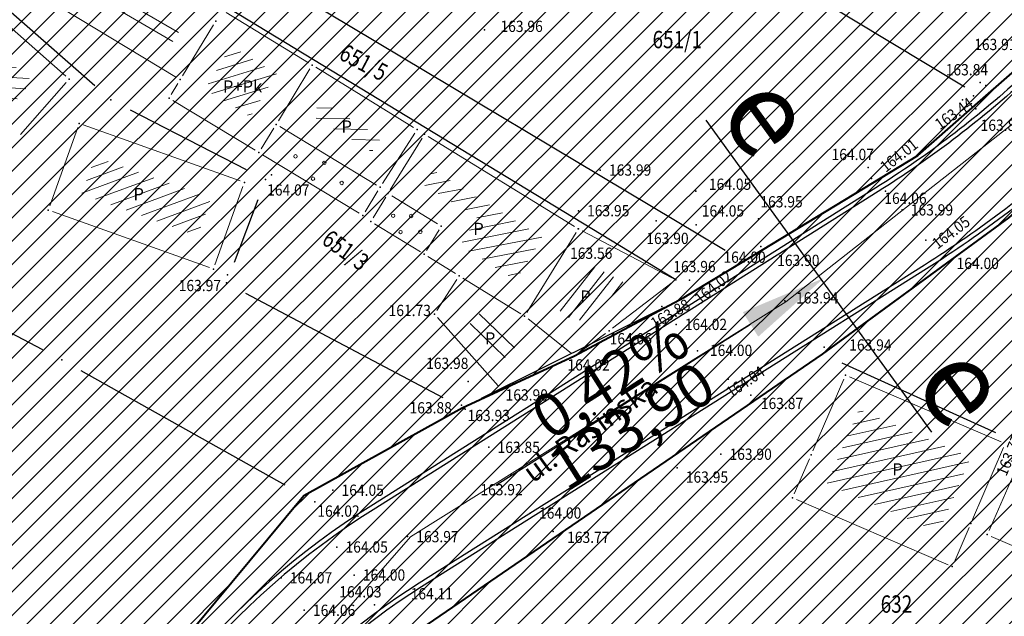
# Model space of a CAD drawing. Units: metres. Extents: x 7527566 to 7528516, y 4822616 to 4823507.
# Drawn here: x 7527933 to 7527989, y 4822966 to 4823001 of the extents above; entities that cross this region are included whole.
import ezdxf
from ezdxf.enums import TextEntityAlignment as Align

# ---------------------------------------------------------------- set-up
doc = ezdxf.new("R2010")
doc.units = ezdxf.units.M
doc.header["$LTSCALE"] = 0.5
doc.header["$PDSIZE"] = -0.01
for name, color, linetype in [('00 regulaciona linija', 5, 'REGULACIONA LINE'), ('101_Parcele_granice', 7, 'Continuous'), ('115_Katastarske_tacke', 7, 'Continuous'), ('116_Katastarske_tacke_objekti', 7, 'Continuous'), ('120_Detaljne_tacke', 7, 'Continuous'), ('130_Detaljne_konstruisane_tacke', 7, 'Continuous'), ('saobracaj sale', 7, 'Continuous')]:
    doc.layers.add(name, color=color, linetype=linetype)
for name, color, linetype, lineweight in [('102_Broj_parcele', 7, 'Continuous', 13), ('104_Objekti_granice', 1, 'Continuous', 13), ('106_Objekti_srafure', 1, 'Continuous', 13), ('111_Kanalizacija', 32, 'Continuous', 13), ('121_Detaljne_tacke_kote', 32, 'Continuous', 13), ('124_Geo_tekst', 7, 'Continuous', 13), ('133_Spratnost', 7, 'Continuous', 13), ('NIVELACIJA ZVONKO', 7, 'Continuous', 30)]:
    doc.layers.add(name, color=color, linetype=linetype, lineweight=lineweight)
doc.layers.add('152_stanovanje_SRAFURA', color=7, linetype='Continuous', lineweight=30, true_color=0xf3e17c)
doc.styles.add('kote', font='geodet__.shx')
doc.styles.add('oznake', font='yusimc.shx')
doc.styles.add('style1', font='txt')
doc.linetypes.add('REGULACIONA LINE', pattern='A,10,-0.5,["RL",Standard,S=2,R=0,X=0,Y=0],-4', length=14.5)

# ---------------------------------------------------------------- blocks, each defined once
blk = doc.blocks.new('T1')
at = {"linetype": 'Continuous'}
blk.add_point((0, 0), dxfattribs=at)
blk.add_attdef('OZN-TAC', (0, 0), '', height=5)

msp = doc.modelspace()

# ---------------------------------------------------------------- hatches: boundary and pattern name
h = msp.add_hatch()
h.set_pattern_fill('ANSI31', color=254, scale=0.3)
h.set_pattern_definition([(45, (3000, 0), (-0.67351920908, 0.67351920908), [])])
h.paths.add_polyline_path([(7527972.68, 4823128.8), (7527970.94, 4823129.45), (7527964.53, 4823133.15), (7527962.872, 4823134.099), (7527951.04, 4823138.44), (7527947.07, 4823139.89), (7527946.255, 4823140.152, 0.073715), (7527937.696, 4823142.19), (7527933.94, 4823143.47), (7527919.58, 4823139.59), (7527914.31, 4823137.5), (7527900.83, 4823133.48), (7527884.87, 4823131.73), (7527871.55, 4823129.98), (7527859.81, 4823129.21), (7527849.05, 4823135.07), (7527851.85, 4823154.11), (7527856.36, 4823177.08), (7527861.63, 4823196.84), (7527864.99, 4823210), (7527865.8, 4823212.82), (7527872.93, 4823237.65), (7527875.68, 4823250.05), (7527880.32, 4823268.91), (7527882.9, 4823277.43), (7527921.19, 4823265.05), (7527940.2, 4823258.85), (7527953.18, 4823252.89), (7527965.18, 4823247.65), (7527979.2, 4823241.31), (7527995.48, 4823233.87), (7528001.01, 4823231.39), (7528002.4, 4823235.16), (7527996.93, 4823237.62), (7527941.39, 4823262.55), (7527928.51, 4823266.61), (7527883.95, 4823280.88), (7527886.54, 4823289.42), (7527889.04, 4823298.44), (7527893.24, 4823313.6), (7527903.37, 4823352.27), (7527908.71, 4823377.76), (7527899.273, 4823379.77), (7527896.69, 4823367.66), (7527894.5, 4823358.87), (7527891.91, 4823348.443), (7527889.97, 4823341.84), (7527886.58, 4823328.82), (7527883.234, 4823315.104), (7527879.887, 4823301.388), (7527874.1, 4823279.89), (7527869.541, 4823262.314), (7527869.311, 4823261.461), (7527868.111, 4823256.999), (7527863.55, 4823239.91), (7527860.82, 4823230.29), (7527858.98, 4823223.8), (7527858.09, 4823220.67), (7527852.88, 4823202.07), (7527851.8, 4823198.22), (7527846.53, 4823176.46), (7527841.8, 4823155.18), (7527839.76, 4823145.5), (7527838.24, 4823134.34), (7527836.6, 4823129), (7527835.821, 4823128.246), (7527832.683, 4823115.009), (7527829.91, 4823100.87), (7527826.94, 4823085.96), (7527824.46, 4823073.5), (7527823.81, 4823071.12), (7527819.014, 4823056.65), (7527813.888, 4823042.304), (7527810.686, 4823033.18), (7527806.161, 4823020.166), (7527802.808, 4823010.049), (7527803.36, 4823009.64), (7527797.93, 4822995.85), (7527796.52, 4822993.04), (7527795.38, 4822990.59), (7527788.89, 4822976.32), (7527785.49, 4822968.62), (7527782.68, 4822962.67), (7527781.44, 4822959.94), (7527772.12, 4822939.48), (7527769.89, 4822935.01), (7527766.58, 4822928.39), (7527770.19, 4822925.91), (7527771.08, 4822921.55), (7527775.39, 4822895.49), (7527779.43, 4822887.22), (7527786.88, 4822861.3), (7527791.82, 4822844.1), (7527792.37, 4822838.47), (7527791.93, 4822823.95), (7527792.48, 4822814.17), (7527789.26, 4822801.24), (7527779.78, 4822768.69), (7527770.569, 4822739.928), (7527781.68, 4822736.37), (7527791.29, 4822762.78), (7527793.72, 4822773.86), (7527798.37, 4822793.66), (7527799.901, 4822802.143), (7527802.74, 4822813.89), (7527803.32, 4822816.29), (7527803.96, 4822824.25), (7527803.49, 4822833.38), (7527802.92, 4822836.97), (7527800.48, 4822852.37), (7527798.87, 4822858.1), (7527797.2, 4822864.07), (7527792.72, 4822880.49), (7527792.73, 4822884.13), (7527794.2, 4822887.63), (7527798.33, 4822891.3), (7527803.55, 4822893.56), (7527806.89, 4822894.07), (7527823.27, 4822896.57), (7527831.266, 4822897.674, -0.033675), (7527877.295, 4822901.008), (7527947.082, 4822901.356), (7527975.744, 4822901.499), (7527983.896, 4822901.318), (7527998.74, 4822899.53), (7528003.95, 4822898.94), (7528023.51, 4822893.57, -0.141493), (7528033.166, 4822887.813), (7528062.948, 4822859.554, -0.028219), (7528068.592, 4822853.56), (7528081.005, 4822838.785, 0.060012), (7528089.215, 4822831.105), (7528089.99, 4822830.35), (7528101.15, 4822823.25), (7528124.92, 4822808.61), (7528135.673, 4822801.577), (7528145.66, 4822805.28), (7528153.82, 4822810.035), (7528140.082, 4822813.105), (7528140.714, 4822814.758), (7528136.978, 4822816.187), (7528135.22, 4822815.96), (7528131.13, 4822815.97), (7528123.98, 4822818.3), (7528120.79, 4822820.13), (7528108.93, 4822827.21), (7528107.87, 4822827.69), (7528099.32, 4822833.05), (7528094.64, 4822835.84), (7528089.31, 4822839.83), (7528084.71, 4822845.19), (7528073.951, 4822858.063), (7528070.951, 4822861.435), (7528067.766, 4822864.632), (7528056.479, 4822875.343), (7528045.191, 4822886.053), (7528044.68, 4822887.15), (7528039.89, 4822892.99), (7528038.46, 4822893.08), (7528032.87, 4822897.95), (7528027.58, 4822900.02), (7528022.315, 4822901.73), (7528014.31, 4822904.01), (7528007.96, 4822905.84), (7527996.81, 4822907.71), (7527984.31, 4822908.75), (7527978.82, 4822909.25), (7527973.34, 4822908.75), (7527963.39, 4822909), (7527958.31, 4822908.98), (7527954.915, 4822908.395), (7527931.381, 4822908.278), (7527929.266, 4822909.878), (7527928.095, 4822912.256), (7527928.115, 4822914.907), (7527929.615, 4822921.032), (7527931.975, 4822928.513), (7527937.3, 4822942.2), (7527943.76, 4822955), (7527948.93, 4822961.22), (7527952.51, 4822963.41), (7527978.86, 4822981.45), (7527989.59, 4822989.3), (7527998.252, 4822996.928), (7528000.101, 4822997.565), (7528002.056, 4822997.574), (7528003.91, 4822996.954), (7528026.857, 4822984.821), (7528043.426, 4822976.061), (7528040.622, 4822970.756), (7528045.042, 4822968.419), (7528050.758, 4822972.174), (7528054.325, 4822970.056), (7528066.323, 4822962.397), (7528077.294, 4822955.394), (7528081.867, 4822952.695), (7528087.584, 4822949.888), (7528098.637, 4822945.026), (7528114.031, 4822938.254), (7528120.064, 4822935.6), (7528121.52, 4822934.08), (7528121.456, 4822931.164), (7528124.834, 4822929.678), (7528126.24, 4822932.884), (7528131.864, 4822930.409), (7528134.06, 4822929.07), (7528134.36, 4822934.64), (7528134.31, 4822936.84), (7528129.955, 4822937.804), (7528128.659, 4822938.374), (7528130.068, 4822941.578), (7528126.407, 4822943.189), (7528126.105, 4822942.502), (7528124.584, 4822941.047), (7528122.48, 4822941.092), (7528090, 4822955.38), (7528085.809, 4822957.393), (7528080.522, 4822960.452), (7528071.66, 4822966.85), (7528056.6, 4822976.01), (7528052.609, 4822977.992), (7528032.542, 4822988.603), (7528012.476, 4822999.213), (7528010.52, 4823000.865), (7528009.431, 4823003.182), (7528009.407, 4823005.742), (7528010.452, 4823008.079), (7528022.9, 4823019.55), (7528024.466, 4823021.267), (7528031.268, 4823018.041), (7528033.411, 4823022.558), (7528027.99, 4823025.13), (7528029.615, 4823027.992), (7528031.068, 4823029.945), (7528032.476, 4823031.93), (7528039.602, 4823042.227), (7528041.109, 4823044.406), (7528044.237, 4823048.926), (7528047.01, 4823052.934), (7528051.173, 4823058.949), (7528052.08, 4823060.26), (7528052.88, 4823061.22), (7528063.74, 4823075.34), (7528065.75, 4823076.44), (7528073.89, 4823073.11), (7528085.96, 4823065.53), (7528085.7, 4823064.48), (7528095.38, 4823058.17), (7528110.88, 4823048.07), (7528115.442, 4823045.219), (7528118.715, 4823043.17), (7528121.816, 4823040.921), (7528124.485, 4823038.941), (7528128.62, 4823035.33), (7528136.587, 4823028.372), (7528136.59, 4823028.37), (7528147.1, 4823021.47), (7528148.54, 4823020.53), (7528154.16, 4823016.92), (7528165.63, 4823011.93), (7528169.88, 4823008.77), (7528172.42, 4823006.89), (7528181.74, 4823003.71), (7528192.069, 4823002.22), (7528201.68, 4823000.84), (7528204.142, 4823000.86), (7528212.234, 4823000.92), (7528222.454, 4823000.734), (7528225.718, 4823000.554), (7528228.96, 4823000.135), (7528239.53, 4822998.22), (7528249.76, 4822996.4), (7528251.263, 4822996.416), (7528268.532, 4822993.536), (7528269.88, 4822992.92), (7528279.32, 4823022.15), (7528274.99, 4823023.44), (7528273.48, 4823015.08), (7528272.19, 4823011.03), (7528270.88, 4823007.43), (7528268.599, 4823002.65), (7528263.907, 4823003.432), (7528263.594, 4823001.555), (7528261.787, 4823000.489), (7528254.017, 4823001.533), (7528241.943, 4823003.546), (7528229.865, 4823005.56), (7528227.888, 4823005.849), (7528225.78, 4823006.08), (7528222.554, 4823006.233), (7528204.659, 4823006.56), (7528201.909, 4823006.661), (7528199.167, 4823006.863), (7528178.71, 4823012.04), (7528168.31, 4823016.815), (7528148.529, 4823028.295), (7528140.812, 4823034.309), (7528127.87, 4823044.38), (7528119.78, 4823049.55), (7528111.5, 4823055.98), (7528105.37, 4823060.62), (7528100.58, 4823064.26), (7528092.42, 4823069.87), (7528090.57, 4823070.81), (7528078.35, 4823079.5), (7528073.622, 4823082.518), (7528072.829, 4823084.618), (7528077.73, 4823093.17), (7528078.53, 4823094.67), (7528092.52, 4823118.7), (7528101.51, 4823131.579), (7528102.94, 4823133.63), (7528103.8, 4823134.87), (7528108.51, 4823143.05), (7528111.68, 4823148.57), (7528119.57, 4823160.79), (7528125.98, 4823170.45), (7528129.42, 4823175.97), (7528133.99, 4823183.52), (7528134.84, 4823183.67), (7528142.89, 4823199.21), (7528148.739, 4823208.574), (7528142.85, 4823212.72), (7528141.1, 4823208.84), (7528130.4, 4823191.64), (7528125.83, 4823184), (7528120.95, 4823175.85), (7528116.38, 4823168.21), (7528106.55, 4823152.42), (7528097.74, 4823138.27), (7528094.89, 4823133.96), (7528089.73, 4823126.13), (7528085.03, 4823118.48), (7528073.74, 4823100.1), (7528064.864, 4823087.207, -0.278249), (7528059.545, 4823084.564), (7528046.467, 4823090.816), (7528026.603, 4823101.07), (7528019.23, 4823105.41), (7528012.2, 4823108.78), (7528004.44, 4823112.49), (7527996.66, 4823116.53), (7527986.12, 4823121.94), (7527985.08, 4823122.55)])
h.paths.add_polyline_path([(7527845.65, 4823117.27), (7527861.18, 4823120.64), (7527882.64, 4823124.32), (7527888.29, 4823125.22), (7527895.3, 4823126.27), (7527906.89, 4823128.07), (7527908.62, 4823126.91), (7527916.202, 4823132.218), (7527928.072, 4823135.773, -0.161537), (7527943.493, 4823135.321), (7527952.751, 4823131.945, -0.030327), (7527961.031, 4823128.344), (7528015.352, 4823100.688), (7528040.832, 4823087.535), (7528053.933, 4823080.554, -0.232873), (7528055.8, 4823075.829), (7528048.783, 4823065.025, 0.010594), (7528046.642, 4823062.066), (7528027.72, 4823034.722), (7528018.46, 4823023.49), (7528003.89, 4823010.17), (7527998.84, 4823005.56), (7527988.13, 4822996.19), (7527984.36, 4822992.89), (7527974.34, 4822986.8), (7527970.948, 4822984.741), (7527964.6, 4822981.348), (7527958.12, 4822978.36), (7527949, 4822973.3), (7527939.78, 4822962.18), (7527936, 4822956.48), (7527932.04, 4822946.63), (7527930.06, 4822941.2), (7527928.17, 4822935.46), (7527927.77, 4822934.94), (7527924.39, 4822923.5), (7527922.52, 4822917.16), (7527920.29, 4822911), (7527918.79, 4822909.65), (7527915.841, 4822908.2), (7527903.232, 4822908.137), (7527897.34, 4822908.28), (7527882.4, 4822908.23), (7527879.35, 4822908.22), (7527876.01, 4822908.21), (7527870.993, 4822907.92, 0.025196), (7527835.835, 4822905.34), (7527832.87, 4822905.08), (7527823.87, 4822904.28), (7527807.88, 4822901.63), (7527807.31, 4822901.54), (7527804.622, 4822900.998), (7527784.406, 4822898.156), (7527783.13, 4822901.42), (7527781.46, 4822907.66), (7527781.24, 4822911.18), (7527781.73, 4822923.42), (7527783.04, 4822931.88), (7527786.16, 4822945.02), (7527789.27, 4822953.04), (7527793.5, 4822961.75), (7527800.15, 4822975.47), (7527808.72, 4822995.59), (7527816.23, 4823014.38), (7527822.41, 4823033.69), (7527830.66, 4823053.01), (7527833.35, 4823067.91), (7527836.59, 4823077.72), (7527836.76, 4823078.47), (7527840.04, 4823093.29), (7527842.9, 4823105.5)], flags=16)
at = {"layer": '106_Objekti_srafure'}
h = msp.add_hatch(dxfattribs=at)
h.set_pattern_fill('LINE', color=256, scale=6, angle=329.7356, style=0)
h.set_pattern_definition([(329.7355555556, (0, 0), (0.302395041993, 0.51822508486), [])])
h.paths.add_polyline_path([(7527935.191, 4823004.244), (7527934.665, 4823003.377), (7527941.383, 4822999.317), (7527941.878, 4823000.133)])
h = msp.add_hatch(dxfattribs=at)
h.set_pattern_fill('LINE', color=256, scale=6, angle=356.5001, style=0)
h.set_pattern_definition([(356.500069708, (0, 0), (0.0366283951, 0.598880923617), [])])
h.paths.add_polyline_path([(7527927.545, 4823002.278), (7527926.608, 4823003.102), (7527924.141, 4823000.289), (7527924.141, 4823000.289), (7527923.315, 4822999.346), (7527923.917, 4822998.815), (7527924.548, 4822998.259), (7527924.749, 4822998.474), (7527925.773, 4822999.571), (7527926.937, 4823000.818), (7527932.384, 4822996.027), (7527933.373, 4822997.153), (7527927.545, 4823002.278)])
h = msp.add_hatch(dxfattribs=at)
h.set_pattern_fill('LINE', color=256, scale=6, angle=17.1786, style=0)
h.set_pattern_definition([(17.178611111, (0, 0), (-0.177210850676, 0.573233211183), [])])
h.paths.add_polyline_path([(7527947.425, 4822997.602), (7527944.824, 4822999.202), (7527943.301, 4822996.697), (7527945.918, 4822995.116), (7527946.128, 4822995.459)])
h = msp.add_hatch(dxfattribs=at)
h.set_pattern_fill('LINE', color=256, scale=6, angle=358.895, style=0)
h.set_pattern_definition([(358.895033292, (0, 0), (0.011570467056, 0.599888426536), [])])
h.paths.add_polyline_path([(7527949.981, 4822996.031), (7527949.47, 4822995.187), (7527952.926, 4822993.099), (7527953.442, 4822993.903)])
h = msp.add_hatch(dxfattribs=at)
h.set_pattern_fill('LINE', color=256, scale=6, angle=20.2311, style=0)
h.set_pattern_definition([(20.231139746, (0, 0), (-0.207484926347, 0.5629831306), [])])
h.paths.add_polyline_path([(7527943.664, 4822990.432), (7527936.978, 4822992.822), (7527936.206, 4822990.658), (7527942.892, 4822988.268)])
h = msp.add_hatch(dxfattribs=at)
h.set_pattern_fill('LINE', color=256, scale=6, angle=11.0409, style=0)
h.set_pattern_definition([(11.040896712, (0, 0), (-0.11490576888, 0.58889444239), [])])
h.paths.add_polyline_path([(7527962.091, 4822987.104), (7527962.746, 4822988.168), (7527957.507, 4822991.391), (7527957.507, 4822991.391), (7527956.441, 4822992.047), (7527956.177, 4822991.618), (7527955.916, 4822991.194), (7527958.981, 4822989.317), (7527957.99, 4822987.694), (7527958.728, 4822987.24), (7527961.228, 4822985.703), (7527962.091, 4822987.104)])
h = msp.add_hatch(dxfattribs=at)
h.set_pattern_fill('LINE', color=256, scale=6, angle=52, style=0)
h.set_pattern_definition([(52, (0, 0), (-0.472806452164, 0.369396885195), [])])
h.paths.add_polyline_path([(7527967.644, 4822985.481), (7527965.354, 4822986.681), (7527964.439, 4822985.196), (7527964.439, 4822985.196), (7527963.694, 4822983.986), (7527964.644, 4822983.23), (7527965.693, 4822983.988)])
h = msp.add_hatch(dxfattribs=at)
h.set_pattern_fill('LINE', color=256, scale=6, angle=316, style=0)
h.set_pattern_definition([(316, (-0.09386, 0.34406), (0.416795022275, 0.431603880203), [])])
h.paths.add_polyline_path([(7527958.321, 4822984.255), (7527958.311, 4822984.24), (7527960.652, 4822981.595), (7527961.651, 4822982.047), (7527960.763, 4822982.754)])
h = msp.add_hatch(dxfattribs=at)
h.set_pattern_fill('LINE', color=256, scale=6, angle=316, style=0)
h.set_pattern_definition([(316, (-0.6259, -0.21894), (0.416795022275, 0.431603880203), [])])
h.paths.add_polyline_path([(7527957.789, 4822983.692), (7527957.779, 4822983.677), (7527960.12, 4822981.032), (7527961.119, 4822981.484), (7527960.231, 4822982.191)])
h = msp.add_hatch(dxfattribs=at)
h.set_pattern_fill('LINE', color=256, scale=6, angle=12.7353, style=0)
h.set_pattern_definition([(12.735277778, (0, 0), (-0.132268087386, 0.585239398075), [])])
h.paths.add_polyline_path([(7527987.419, 4822975.505), (7527980.984, 4822978.27), (7527979.597, 4822975.056), (7527979.122, 4822973.955), (7527985.561, 4822971.187), (7527986.032, 4822972.283)])
at = {"layer": '152_stanovanje_SRAFURA', "lineweight": 15}
h = msp.add_hatch(dxfattribs=at)
h.set_pattern_fill('ANSI31', color=256, scale=0.3, style=0)
h.set_pattern_definition([(45, (-1000, 0), (-0.67351920908, 0.67351920908), [])])
h.paths.add_polyline_path([(7528068.592, 4822853.56), (7528065.854, 4822856.637), (7528062.948, 4822859.554), (7528052.988, 4822869.006), (7528044.137, 4822877.404), (7528033.166, 4822887.813), (7528030.749, 4822890.011), (7528028.355, 4822891.601), (7528025.536, 4822892.923), (7528023.51, 4822893.57), (7528003.95, 4822898.94), (7527998.74, 4822899.53), (7527983.896, 4822901.318), (7527975.744, 4822901.499), (7527947.082, 4822901.356), (7527912.189, 4822901.182), (7527877.295, 4822901.008), (7527869.599, 4822900.883), (7527861.908, 4822900.586), (7527854.225, 4822900.116), (7527846.554, 4822899.474), (7527838.9, 4822898.659), (7527831.266, 4822897.674), (7527823.27, 4822896.57), (7527806.89, 4822894.07), (7527803.55, 4822893.56), (7527798.33, 4822891.3), (7527794.2, 4822887.63), (7527792.73, 4822884.13), (7527792.72, 4822880.49), (7527797.2, 4822864.07), (7527798.87, 4822858.1), (7527800.48, 4822852.37), (7527802.92, 4822836.971), (7527803.49, 4822833.38), (7527803.96, 4822824.25), (7527803.32, 4822816.29), (7527802.74, 4822813.89), (7527800.05, 4822802.76), (7527799.83, 4822801.75), (7527798.37, 4822793.66), (7527793.72, 4822773.86), (7527791.29, 4822762.78), (7527781.697, 4822736.416), (7527863.77, 4822726.82), (7527866.18, 4822773.96), (7527876.12, 4822773.59), (7527876.61, 4822790.2), (7527876.48, 4822804), (7527876.54, 4822816), (7527893.695, 4822817.729), (7527911.736, 4822819.548), (7527963.733, 4822824.789), (7527999.459, 4822828.39), (7528020.512, 4822830.512), (7528035.509, 4822832.033), (7528089.99, 4822830.35), (7528086.321, 4822833.405), (7528083.249, 4822836.3), (7528081.005, 4822838.785)])
h.paths.add_polyline_path([(7528240.93, 4823104.68), (7528267.19, 4823138.72), (7528266.739, 4823142.173), (7528266.739, 4823142.173), (7528255.191, 4823148.689), (7528219.368, 4823169.27), (7528201.376, 4823179.925), (7528201.652, 4823180.682), (7528185.302, 4823189.636), (7528168.792, 4823198.048), (7528165.394, 4823199.928), (7528163.384, 4823200.971), (7528148.737, 4823208.571), (7528142.89, 4823199.21), (7528134.84, 4823183.67), (7528133.99, 4823183.52), (7528129.42, 4823175.97), (7528125.98, 4823170.45), (7528119.57, 4823160.79), (7528111.68, 4823148.57), (7528108.51, 4823143.05), (7528103.8, 4823134.87), (7528102.94, 4823133.63), (7528101.51, 4823131.579), (7528092.52, 4823118.7), (7528078.53, 4823094.67), (7528077.73, 4823093.17), (7528073.003, 4823084.922), (7528073.181, 4823083.685), (7528073.622, 4823082.518), (7528078.35, 4823079.5), (7528090.57, 4823070.81), (7528092.42, 4823069.87), (7528100.58, 4823064.26), (7528105.37, 4823060.62), (7528111.5, 4823055.98), (7528119.78, 4823049.55), (7528127.87, 4823044.38), (7528140.812, 4823034.309), (7528148.529, 4823028.295), (7528168.31, 4823016.815), (7528178.71, 4823012.04), (7528179.08, 4823015.87), (7528181.36, 4823018.03), (7528184.76, 4823022.38), (7528189.02, 4823026.82), (7528208.45, 4823054.26), (7528213.63, 4823064.08), (7528228.77, 4823088.55)])
h.paths.add_polyline_path([(7528116.38, 4823168.21), (7528120.95, 4823175.85), (7528125.83, 4823184), (7528130.4, 4823191.64), (7528141.1, 4823208.84), (7528142.85, 4823212.72), (7528105.17, 4823233.76), (7528086.87, 4823243.71), (7528080.85, 4823246.99), (7528068.01, 4823253.97), (7528058.17, 4823257.24), (7528040.04, 4823272.73), (7528035.71, 4823278.95), (7528028.31, 4823285.69), (7528023.42, 4823290.35), (7528018.17, 4823295.35), (7528010.59, 4823302.58), (7528003.24, 4823309.58), (7527998.34, 4823314.25), (7527988.42, 4823323.7), (7527980.13, 4823331.61), (7527977.53, 4823334.2), (7527954.21, 4823357.44), (7527947.05, 4823365.28), (7527938.84, 4823373.01), (7527928.54, 4823381.78), (7527924.32, 4823382.78), (7527908.71, 4823377.76), (7527903.37, 4823352.27), (7527893.24, 4823313.6), (7527889.04, 4823298.44), (7527886.54, 4823289.42), (7527883.95, 4823280.88), (7527928.51, 4823266.61), (7527941.39, 4823262.55), (7527996.928, 4823237.621), (7528002.4, 4823235.16), (7528001.01, 4823231.39), (7527995.48, 4823233.87), (7527979.2, 4823241.31), (7527965.18, 4823247.65), (7527953.18, 4823252.89), (7527940.2, 4823258.85), (7527921.19, 4823265.05), (7527882.9, 4823277.43), (7527880.32, 4823268.91), (7527875.68, 4823250.05), (7527872.93, 4823237.65), (7527865.8, 4823212.82), (7527864.99, 4823210), (7527861.63, 4823196.84), (7527861.186, 4823196.172), (7527859.544, 4823190.086), (7527856.36, 4823177.08), (7527851.85, 4823154.11), (7527849.05, 4823135.07), (7527859.81, 4823129.21), (7527871.55, 4823129.98), (7527884.87, 4823131.73), (7527900.83, 4823133.48), (7527914.31, 4823137.5), (7527919.58, 4823139.59), (7527933.94, 4823143.47), (7527937.97, 4823143.12), (7527938.35, 4823142.06), (7527942.56, 4823141.34), (7527947.07, 4823139.89), (7527951.04, 4823138.44), (7527962.87, 4823134.1), (7527964.53, 4823133.15), (7527970.94, 4823129.45), (7527972.68, 4823128.8), (7527985.08, 4823122.55), (7527986.12, 4823121.94), (7527996.66, 4823116.53), (7528004.44, 4823112.49), (7528012.2, 4823108.78), (7528019.23, 4823105.41), (7528026.603, 4823101.07), (7528032.702, 4823097.922), (7528046.466, 4823090.817), (7528059.545, 4823084.563), (7528062.384, 4823085.056), (7528064.627, 4823086.864), (7528069.184, 4823093.482), (7528073.74, 4823100.1), (7528085.03, 4823118.48), (7528089.73, 4823126.13), (7528094.89, 4823133.96), (7528097.74, 4823138.27), (7528106.55, 4823152.42)])
h.paths.add_polyline_path([(7528055.8, 4823075.829), (7528055.417, 4823078.409), (7528053.933, 4823080.554), (7528037.67, 4823089.22), (7528015.152, 4823100.79), (7527996.392, 4823110.341), (7527992.21, 4823112.32), (7527983.85, 4823116.83), (7527968.038, 4823124.776), (7527961.031, 4823128.344), (7527956.945, 4823130.27), (7527952.751, 4823131.945), (7527948.122, 4823133.633), (7527943.493, 4823135.321), (7527942.378, 4823135.697), (7527940.483, 4823136.204), (7527937.385, 4823136.696), (7527934.25, 4823136.788), (7527931.128, 4823136.479), (7527928.072, 4823135.773), (7527922.137, 4823133.996), (7527916.203, 4823132.218), (7527908.62, 4823126.91), (7527906.89, 4823128.07), (7527895.3, 4823126.27), (7527888.29, 4823125.22), (7527882.977, 4823124.372), (7527875.769, 4823123.142), (7527861.18, 4823120.64), (7527845.65, 4823117.27), (7527842.9, 4823105.498), (7527840.04, 4823093.29), (7527836.76, 4823078.47), (7527836.602, 4823077.757), (7527833.35, 4823067.91), (7527830.66, 4823053.01), (7527822.41, 4823033.69), (7527816.23, 4823014.38), (7527808.72, 4822995.59), (7527800.15, 4822975.47), (7527793.499, 4822961.748), (7527789.27, 4822953.04), (7527786.16, 4822945.02), (7527783.04, 4822931.88), (7527781.73, 4822923.42), (7527781.24, 4822911.18), (7527781.46, 4822907.66), (7527783.13, 4822901.42), (7527784.406, 4822898.156), (7527794.514, 4822899.577), (7527804.619, 4822900.997), (7527807.31, 4822901.54), (7527807.88, 4822901.63), (7527823.87, 4822904.28), (7527832.87, 4822905.08), (7527841.674, 4822906.016), (7527847.523, 4822906.593), (7527853.381, 4822907.073), (7527859.247, 4822907.454), (7527865.118, 4822907.737), (7527870.992, 4822907.92), (7527876.01, 4822908.21), (7527879.349, 4822908.22), (7527882.4, 4822908.23), (7527897.34, 4822908.28), (7527915.841, 4822908.2), (7527918.79, 4822909.65), (7527920.29, 4822911), (7527922.52, 4822917.16), (7527924.39, 4822923.5), (7527927.772, 4822934.856), (7527928.17, 4822935.46), (7527932.04, 4822946.63), (7527936, 4822956.48), (7527939.78, 4822962.18), (7527949, 4822973.3), (7527958.12, 4822978.36), (7527964.6, 4822981.348), (7527970.89, 4822984.71), (7527974.34, 4822986.8), (7527984.36, 4822992.89), (7527988.131, 4822996.191), (7527998.84, 4823005.56), (7528003.888, 4823010.169), (7528018.46, 4823023.49), (7528027.954, 4823035.06), (7528037.302, 4823048.569), (7528046.65, 4823062.079), (7528048.783, 4823065.025)])
h.paths.add_polyline_path([(7528027.99, 4823025.13), (7528033.411, 4823022.558), (7528031.268, 4823018.041), (7528024.466, 4823021.267), (7528022.9, 4823019.55), (7528010.452, 4823008.079), (7528009.407, 4823005.742), (7528009.431, 4823003.182), (7528010.52, 4823000.865), (7528012.476, 4822999.213), (7528052.609, 4822977.992), (7528056.6, 4822976.01), (7528071.66, 4822966.85), (7528080.522, 4822960.452), (7528085.809, 4822957.393), (7528090, 4822955.38), (7528122.48, 4822941.092), (7528124.584, 4822941.047), (7528126.105, 4822942.502), (7528126.407, 4822943.189), (7528130.068, 4822941.578), (7528128.659, 4822938.374), (7528129.955, 4822937.804), (7528134.31, 4822936.84), (7528136.88, 4822942.43), (7528139.09, 4822941.42), (7528144.4, 4822937.14), (7528152.21, 4822960.03), (7528154.76, 4822963.27), (7528162.22, 4822973.26), (7528167.68, 4822981.02), (7528169.69, 4822979.25), (7528178.3, 4822975.59), (7528191.877, 4823002.248), (7528181.74, 4823003.71), (7528172.42, 4823006.89), (7528169.88, 4823008.77), (7528165.63, 4823011.93), (7528154.16, 4823016.92), (7528148.54, 4823020.53), (7528147.1, 4823021.47), (7528136.59, 4823028.37), (7528135.922, 4823028.809), (7528135.968, 4823028.912), (7528128.62, 4823035.33), (7528124.485, 4823038.941), (7528121.816, 4823040.921), (7528118.715, 4823043.17), (7528115.442, 4823045.219), (7528110.88, 4823048.07), (7528095.38, 4823058.17), (7528085.7, 4823064.48), (7528085.96, 4823065.53), (7528073.89, 4823073.11), (7528065.75, 4823076.44), (7528063.74, 4823075.34), (7528052.88, 4823061.22), (7528052.08, 4823060.26), (7528051.173, 4823058.949), (7528047.01, 4823052.934), (7528044.237, 4823048.926), (7528041.109, 4823044.406), (7528039.602, 4823042.227), (7528032.476, 4823031.93), (7528031.068, 4823029.945), (7528029.615, 4823027.992)])
h.paths.add_polyline_path([(7528050.758, 4822972.174), (7528045.042, 4822968.419), (7528040.622, 4822970.756), (7528043.426, 4822976.061), (7528003.91, 4822996.954), (7528002.056, 4822997.574), (7528000.101, 4822997.565), (7527998.252, 4822996.928), (7527989.59, 4822989.3), (7527978.86, 4822981.45), (7527952.51, 4822963.41), (7527948.93, 4822961.22), (7527943.76, 4822955), (7527937.3, 4822942.2), (7527931.975, 4822928.513), (7527929.615, 4822921.032), (7527928.115, 4822914.907), (7527928.095, 4822912.256), (7527929.266, 4822909.878), (7527931.381, 4822908.278), (7527954.915, 4822908.395), (7527958.31, 4822908.98), (7527963.39, 4822909), (7527973.34, 4822908.75), (7527978.82, 4822909.25), (7527984.31, 4822908.75), (7527996.81, 4822907.71), (7528007.96, 4822905.84), (7528014.31, 4822904.01), (7528022.315, 4822901.73), (7528027.58, 4822900.02), (7528032.87, 4822897.95), (7528038.46, 4822893.08), (7528039.89, 4822892.99), (7528044.68, 4822887.15), (7528045.191, 4822886.053), (7528067.766, 4822864.632), (7528070.951, 4822861.435), (7528073.951, 4822858.063), (7528084.71, 4822845.19), (7528089.31, 4822839.83), (7528094.64, 4822835.84), (7528101.82, 4822845.14), (7528121.777, 4822875.895), (7528125.107, 4822882.155), (7528128.31, 4822889.81), (7528130.52, 4822893.29), (7528130.23, 4822916.21), (7528131.71, 4822924.9), (7528134.06, 4822929.07), (7528131.864, 4822930.409), (7528126.24, 4822932.884), (7528124.834, 4822929.678), (7528121.172, 4822931.289), (7528121.473, 4822931.916), (7528121.52, 4822934.08), (7528120.064, 4822935.6), (7528087.584, 4822949.888), (7528081.867, 4822952.695), (7528077.294, 4822955.394), (7528054.325, 4822970.056)])

# ---------------------------------------------------------------- linework, layer by layer
at = {"layer": '00 regulaciona linija', "color": 5, "lineweight": 40}
msp.add_lwpolyline([(7527939.78, 4822962.18), (7527949, 4822973.3), (7527958.12, 4822978.36), (7527964.6, 4822981.348), (7527970.89, 4822984.71), (7527971.49, 4822985.07), (7527974.34, 4822986.8), (7527984.36, 4822992.89), (7527988.13, 4822996.19), (7527998.84, 4823005.56), (7528003.89, 4823010.17), (7528018.46, 4823023.49), (7528027.713, 4823034.714), (7528027.954, 4823035.06), (7528046.65, 4823062.079, -0.010552), (7528048.783, 4823065.025), (7528055.8, 4823075.829, 0.232873), (7528053.933, 4823080.554), (7528040.832, 4823087.535)], format="xyb", dxfattribs=at)
msp.add_lwpolyline([(7528066.323, 4822962.397), (7528054.325, 4822970.056), (7528050.758, 4822972.174), (7528045.042, 4822968.419), (7528040.622, 4822970.756), (7528043.426, 4822976.061), (7528026.857, 4822984.821), (7528003.91, 4822996.954), (7528002.056, 4822997.574), (7528000.101, 4822997.565), (7527998.252, 4822996.928), (7527989.59, 4822989.3), (7527978.86, 4822981.45), (7527952.51, 4822963.41)], dxfattribs=at)
at = {"layer": '101_Parcele_granice', "linetype": 'Continuous'}
for p, q in [((7527987.059, 4822996.835), (7527950.371, 4823018.955)), ((7527923.339, 4823008.905, -0.212), (7527936.961, 4822996.925, -0.388)), ((7527941.853, 4823006.219), (7527973.267, 4822987.441)), ((7527989.071, 4822997.013), (7527997.899, 4823004.737)), ((7527970.422, 4822985.719), (7527940.028, 4823004.201)), ((7527939.01, 4822995.526, -0.4), (7527945.68, 4822992.074, -0.4)), ((7527985.301, 4822993.713, -0.45), (7527987.189, 4822995.367, -0.15)), ((7527983.292, 4822992.241, -0.536), (7527975.408, 4822987.449, -0.064)), ((7527917.085, 4822990.645, 0.177), (7527933.965, 4822981.705, -0.177)), ((7527946.35, 4822990.33, -0.4), (7527944.99, 4822986.72, -0.4)), ((7527988.581, 4822988.562, -0.419), (7527979.869, 4822982.188, -0.581)), ((7527973.271, 4822986.151), (7527972.559, 4822985.719)), ((7527945.655, 4822984.965, -0.416), (7527957.015, 4822978.945, -0.584)), ((7527959.239, 4822978.917, -0.6), (7527969.771, 4822984.153, -0.6)), ((7527988.852, 4822976.907, 0.118), (7527979.998, 4822980.933, -0.518)), ((7527936.16, 4822980.508, -0.216), (7527947.91, 4822973.912, -0.384)), ((7527977.829, 4822980.744, -0.6), (7527953.541, 4822964.116, -0.6)), ((7527950.093, 4822973.906, -0.424), (7527957.027, 4822977.754, -0.576)), ((7527948.202, 4822972.338, -0.348), (7527940.578, 4822963.142, 0.148))]:
    msp.add_line(p, q, dxfattribs=at)
at = {"layer": '104_Objekti_granice'}
for p, q in [((7527926.658, 4823005.055), (7527935.302, 4822997.455)), ((7527941.674, 4822997.389), (7527932.816, 4823002.742)), ((7527949.267, 4822998.231), (7527944.541, 4823001.137)), ((7527943.805, 4823000.415), (7527942.018, 4822997.473)), ((7527947.539, 4822994.894), (7527949.351, 4822997.886)), ((7527949.693, 4822997.969), (7527955.317, 4822994.511)), ((7527935.325, 4822997.102), (7527932.685, 4822994.098)), ((7527941.758, 4822997.046), (7527941.37, 4822996.404)), ((7527941.455, 4822996.06), (7527946.206, 4822993.189)), ((7527934.374, 4822989.985), (7527935.986, 4822994.505)), ((7527936.305, 4822994.656), (7527945.345, 4822991.424)), ((7527953.186, 4822991.189), (7527947.624, 4822994.551)), ((7527946.55, 4822993.273), (7527947.28, 4822994.467)), ((7527955.395, 4822994.17), (7527953.535, 4822991.27)), ((7527956.163, 4822993.979), (7527964.597, 4822988.791)), ((7527953.981, 4822990.913), (7527955.819, 4822993.897)), ((7527952.196, 4822989.569), (7527946.634, 4822992.931)), ((7527945.496, 4822991.105), (7527943.884, 4822986.585)), ((7527953.27, 4822990.847), (7527952.54, 4822989.653)), ((7527956.707, 4822988.951), (7527954.063, 4822990.569)), ((7527953.72, 4822990.487), (7527952.99, 4822989.293)), ((7527943.565, 4822986.434), (7527934.525, 4822989.666)), ((7527953.073, 4822988.949), (7527955.717, 4822987.331)), ((7527956.06, 4822987.413), (7527956.79, 4822988.607)), ((7527964.679, 4822988.447), (7527961.851, 4822983.853)), ((7527965.031, 4822988.544), (7527970.201, 4822985.835)), ((7527957.729, 4822986.094), (7527956.143, 4822987.069)), ((7527956.667, 4822983.958, 161.73), (7527957.808, 4822985.752)), ((7527961.507, 4822983.771), (7527958.155, 4822985.832)), ((7527970.223, 4822985.567), (7527966.787, 4822982.936, 164.061)), ((7527960.19, 4822979.615, 163.896), (7527956.699, 4822983.56, 161.73)), ((7527961.916, 4822983.484), (7527964.405, 4822981.504, 164.018)), ((7527966.385, 4822982.638, 164.061), (7527964.803, 4822981.494, 164.018)), ((7527964.372, 4822981.245, 164.018), (7527960.584, 4822979.531, 163.896)), ((7527980.101, 4822980.01, 0.2), (7527978.319, 4822975.88)), ((7527989.16, 4822976.389), (7527980.43, 4822980.141, 0.2)), ((7527987.509, 4822971.92), (7527989.291, 4822976.06)), ((7527978.121, 4822975.42), (7527977.249, 4822973.399, 0.2)), ((7527988.461, 4822971.28, 163.769), (7527990.343, 4822975.587, 163.769)), ((7527977.38, 4822973.071, 0.2), (7527986.116, 4822969.316)), ((7527986.445, 4822969.447), (7527987.311, 4822971.46)), ((7528009.486, 4822961.818, 163.898), (7527988.59, 4822970.951, 163.769))]:
    msp.add_line(p, q, dxfattribs=at)
at = {"layer": '106_Objekti_srafure'}
for centre in [(7527948.528, 4822992.838), (7527950.182, 4822992.464), (7527949.532, 4822991.553), (7527951.185, 4822991.306), (7527954.151, 4822989.419), (7527955.188, 4822989.401), (7527954.576, 4822988.479), (7527955.712, 4822988.488)]:
    msp.add_circle(centre, 0.1, dxfattribs=at)
at = {"layer": '111_Kanalizacija'}
msp.add_lwpolyline([(7527921.966, 4822904.735), (7527928.451, 4822928.026), (7527938.215, 4822951.536), (7527955.154, 4822970.932), (7527976.768, 4822984.459), (7528001.893, 4823004.2), (7528019.673, 4823021.446), (7528034.859, 4823040.706), (7528049.579, 4823061.772), (7528064.835, 4823080.874)], dxfattribs=at)
at = {"layer": '120_Detaljne_tacke'}
for p in [(7527959.408, 4823000.121, 163.96), (7527987.946, 4822997.093, 163.841), (7527988.268, 4822996.924, 163.744), (7527987.56, 4822996.328, 163.439), (7527986.924, 4822996.105, 163.864), (7527987.705, 4822995.577, 163.868), (7527947.139, 4822991.767, 164.069), (7527966.075, 4822992.053, 163.988), (7527981.501, 4822992.203, 164.071), (7527981.684, 4822991.562, 164.007), (7527971.575, 4822990.833, 164.048), (7527982.491, 4822990.83, 164.057), (7527964.815, 4822989.71, 163.952), (7527983.455, 4822989.758, 163.993), (7527969.288, 4822989.122, 163.9), (7527971.601, 4822988.897, 164.046), (7527975.184, 4822989.244, 163.946), (7527964.812, 4822988.657, 163.563), (7527984.827, 4822988.013, 164.045), (7527975.328, 4822987.642, 164.001), (7527985.927, 4822987.133, 164.004), (7527975.762, 4822986.849, 163.904), (7527944.606, 4822986.013, 163.974), (7527970.422, 4822985.719), (7527971.216, 4822985.713, 164.025), (7527976.696, 4822984.514, 163.935), (7527956.533, 4822983.747, 161.73), (7527969.622, 4822984.19, 163.877), (7527970.44, 4822983.16, 164.015), (7527966.588, 4822982.784, 164.061), (7527971.672, 4822981.644, 164.001), (7527978.964, 4822981.842, 163.942), (7527964.6, 4822981.348, 164.018), (7527958.471, 4822979.88, 163.983), (7527973.432, 4822980.001, 164.044), (7527960.356, 4822979.428, 163.896), (7527974.743, 4822979.082, 163.873), (7527958.092, 4822978.499, 163.885), (7527958.298, 4822978.278, 163.929), (7527959.661, 4822976.081, 163.852), (7527973.016, 4822975.682, 163.897), (7527970.499, 4822974.9, 163.946), (7527960.921, 4822974.49, 163.923), (7527950.677, 4822973.608, 164.055), (7527949.645, 4822972.948, 164.023), (7527962.047, 4822972.295, 163.998), (7527954.982, 4822970.935, 163.972), (7527963.358, 4822971.226, 163.77), (7527950.906, 4822970.337, 164.05), (7527947.702, 4822968.56, 164.073), (7527951.905, 4822968.724, 163.996), (7527953.075, 4822967.013, 164.034), (7527949.032, 4822966.691, 164.062)]:
    msp.add_point(p, dxfattribs=at)
at = {"layer": '130_Detaljne_konstruisane_tacke'}
for p in [(7527943.935, 4823000.629), (7527941.888, 4822997.26), (7527941.241, 4822996.19), (7527957.942, 4822985.963), (7527977.15, 4822973.17, 0.2), (7527988.361, 4822971.051, 163.769), (7527986.346, 4822969.217)]:
    msp.add_point(p, dxfattribs=at)
at = {"layer": 'NIVELACIJA ZVONKO'}
msp.add_line((7527960.067, 4822973.904), (7527974.722, 4822983.167), dxfattribs=at)
msp.add_solid([(7527974.282, 4822983.864), (7527975.173, 4822982.455), (7527978.954, 4822985.83)], dxfattribs=at)
at = {"layer": 'saobracaj sale'}
msp.add_line((7527972.154, 4822994.934), (7527985.146, 4822976.943), dxfattribs=at)
msp.add_line((7527972.154, 4822994.934), (7527985.146, 4822976.943), dxfattribs=at)
msp.add_line((7527972.154, 4822994.934), (7527985.146, 4822976.943), dxfattribs=at)
for points in [[(7527893.729, 4823126.352, 0.037065), (7527904.646, 4823128.758), (7527928.072, 4823135.773, -0.161537), (7527943.493, 4823135.321), (7527952.751, 4823131.945, -0.030327), (7527961.031, 4823128.344), (7528015.152, 4823100.79, -0.001404), (7528015.552, 4823100.585), (7528052.706, 4823081.405, -0.464519), (7528054.663, 4823072.838), (7528048.644, 4823064.841, 0.009964), (7528046.65, 4823062.079), (7528027.954, 4823035.06, -0.05716), (7528012.935, 4823017.919), (7527990.284, 4822997.358, -0.043755), (7527981.938, 4822991.018), (7527952.855, 4822972.697, 0.160762), (7527934.704, 4822950.696), (7527926.849, 4822930.507, 0.03272), (7527924.273, 4822922.341), (7527921.761, 4822912.084, -0.230323), (7527918.547, 4822908.214), (7527877.261, 4822908.008, 0.033675)], [(7527893.729, 4823126.352, 0.037065), (7527904.646, 4823128.758), (7527928.072, 4823135.773, -0.161537), (7527943.493, 4823135.321), (7527952.751, 4823131.945, -0.030327), (7527961.031, 4823128.344), (7528015.152, 4823100.79, -0.001404), (7528015.552, 4823100.585), (7528052.706, 4823081.405, -0.464519), (7528054.663, 4823072.838), (7528048.644, 4823064.841, 0.009964), (7528046.65, 4823062.079), (7528027.954, 4823035.06, -0.05716), (7528012.935, 4823017.919), (7527990.284, 4822997.358, -0.043755), (7527981.938, 4822991.018), (7527952.855, 4822972.697, 0.160762), (7527934.704, 4822950.696), (7527926.849, 4822930.507, 0.03272), (7527924.273, 4822922.341), (7527921.761, 4822912.084, -0.230323), (7527918.547, 4822908.214), (7527877.261, 4822908.008, 0.033675)], [(7527893.729, 4823126.352, 0.037065), (7527904.646, 4823128.758), (7527928.072, 4823135.773, -0.161537), (7527943.493, 4823135.321), (7527952.751, 4823131.945, -0.030327), (7527961.031, 4823128.344), (7528015.152, 4823100.79, -0.001404), (7528015.552, 4823100.585), (7528052.706, 4823081.405, -0.464519), (7528054.663, 4823072.838), (7528048.644, 4823064.841, 0.009964), (7528046.65, 4823062.079), (7528027.954, 4823035.06, -0.05716), (7528012.935, 4823017.919), (7527990.284, 4822997.358, -0.043755), (7527981.938, 4822991.018), (7527952.855, 4822972.697, 0.160762), (7527934.704, 4822950.696), (7527926.849, 4822930.507, 0.03272), (7527924.273, 4822922.341), (7527921.761, 4822912.084, -0.230323), (7527918.547, 4822908.214), (7527877.261, 4822908.008, 0.033675)], [(7527893.694, 4823126.6, 0.037065), (7527904.574, 4823128.997), (7527928, 4823136.012, -0.161537), (7527943.579, 4823135.555), (7527952.836, 4823132.18, -0.030327), (7527961.144, 4823128.566), (7528015.266, 4823101.012, -0.001404), (7528015.667, 4823100.807), (7528052.821, 4823081.628, -0.464519), (7528054.863, 4823072.688), (7528048.844, 4823064.691, 0.009964), (7528046.856, 4823061.936), (7528028.159, 4823034.918, -0.05716), (7528013.103, 4823017.734), (7527990.452, 4822997.173, -0.043755), (7527982.071, 4822990.807), (7527952.988, 4822972.485, 0.160762), (7527934.937, 4822950.606), (7527927.082, 4822930.417, 0.03272), (7527924.516, 4822922.281), (7527922.004, 4822912.025, -0.344093), (7527916.206, 4822907.452), (7527877.264, 4822907.258, 0.033675)], [(7527893.694, 4823126.6, 0.037065), (7527904.574, 4823128.997), (7527928, 4823136.012, -0.161537), (7527943.579, 4823135.555), (7527952.836, 4823132.18, -0.030327), (7527961.144, 4823128.566), (7528015.266, 4823101.012, -0.001404), (7528015.667, 4823100.807), (7528052.821, 4823081.628, -0.464519), (7528054.863, 4823072.688), (7528048.844, 4823064.691, 0.009964), (7528046.856, 4823061.936), (7528028.159, 4823034.918, -0.05716), (7528013.103, 4823017.734), (7527990.452, 4822997.173, -0.043755), (7527982.071, 4822990.807), (7527952.988, 4822972.485, 0.160762), (7527934.937, 4822950.606), (7527927.082, 4822930.417, 0.03272), (7527924.516, 4822922.281), (7527922.004, 4822912.025, -0.344093), (7527916.206, 4822907.452), (7527877.264, 4822907.258, 0.033675)], [(7527893.694, 4823126.6, 0.037065), (7527904.574, 4823128.997), (7527928, 4823136.012, -0.161537), (7527943.579, 4823135.555), (7527952.836, 4823132.18, -0.030327), (7527961.144, 4823128.566), (7528015.266, 4823101.012, -0.001404), (7528015.667, 4823100.807), (7528052.821, 4823081.628, -0.464519), (7528054.863, 4823072.688), (7528048.844, 4823064.691, 0.009964), (7528046.856, 4823061.936), (7528028.159, 4823034.918, -0.05716), (7528013.103, 4823017.734), (7527990.452, 4822997.173, -0.043755), (7527982.071, 4822990.807), (7527952.988, 4822972.485, 0.160762), (7527934.937, 4822950.606), (7527927.082, 4822930.417, 0.03272), (7527924.516, 4822922.281), (7527922.004, 4822912.025, -0.344093), (7527916.206, 4822907.452), (7527877.264, 4822907.258, 0.033675)], [(7528120.165, 4822935.829), (7528087.685, 4822950.117, -0.038448), (7528077.428, 4822955.605), (7528054.46, 4822970.267, 0.020444), (7528049.921, 4822972.909), (7528003.872, 4822997.257, 0.315774), (7527997.035, 4822996.396), (7527993.813, 4822993.471, -0.043755), (7527984.736, 4822986.576), (7527955.654, 4822968.255, 0.160762), (7527939.597, 4822948.793), (7527931.742, 4822928.604, 0.03272), (7527929.372, 4822921.092), (7527927.872, 4822914.967, 0.487992), (7527933.73, 4822907.539), (7527975.713, 4822907.749, -0.068353), (7528017.868, 4822902.173), (7528022.116, 4822901.006, -0.123411), (7528037.468, 4822892.347), (7528067.25, 4822864.088, -0.028219), (7528073.377, 4822857.58), (7528085.791, 4822842.806, 0.081029), (7528095.739, 4822834.25), (7528116.974, 4822821.271, 0.045847)], [(7528120.165, 4822935.829), (7528087.685, 4822950.117, -0.038448), (7528077.428, 4822955.605), (7528054.46, 4822970.267, 0.020444), (7528049.921, 4822972.909), (7528003.872, 4822997.257, 0.315774), (7527997.035, 4822996.396), (7527993.813, 4822993.471, -0.043755), (7527984.736, 4822986.576), (7527955.654, 4822968.255, 0.160762), (7527939.597, 4822948.793), (7527931.742, 4822928.604, 0.03272), (7527929.372, 4822921.092), (7527927.872, 4822914.967, 0.487992), (7527933.73, 4822907.539), (7527975.713, 4822907.749, -0.068353), (7528017.868, 4822902.173), (7528022.116, 4822901.006, -0.123411), (7528037.468, 4822892.347), (7528067.25, 4822864.088, -0.028219), (7528073.377, 4822857.58), (7528085.791, 4822842.806, 0.081029), (7528095.739, 4822834.25), (7528116.974, 4822821.271, 0.045847)], [(7528120.064, 4822935.6), (7528087.584, 4822949.888, -0.038448), (7528077.294, 4822955.394), (7528054.325, 4822970.056, 0.020444), (7528049.804, 4822972.688), (7528003.91, 4822996.954, 0.315774), (7527997.073, 4822996.093), (7527993.981, 4822993.286, -0.043755), (7527984.869, 4822986.365), (7527955.787, 4822968.043, 0.160762), (7527939.83, 4822948.702), (7527931.975, 4822928.513, 0.03272), (7527929.615, 4822921.032), (7527928.115, 4822914.907, 0.363859), (7527931.381, 4822908.278), (7527975.71, 4822908.499, -0.068353), (7528018.067, 4822902.896), (7528022.315, 4822901.73, -0.123411), (7528037.985, 4822892.891), (7528067.766, 4822864.632, -0.028219), (7528073.951, 4822858.063), (7528086.365, 4822843.288, 0.081029), (7528096.13, 4822834.89), (7528117.365, 4822821.911, 0.045847)], [(7528120.064, 4822935.6), (7528087.584, 4822949.888, -0.038448), (7528077.294, 4822955.394), (7528054.325, 4822970.056, 0.020444), (7528049.804, 4822972.688), (7528003.91, 4822996.954, 0.315774), (7527997.073, 4822996.093), (7527993.981, 4822993.286, -0.043755), (7527984.869, 4822986.365), (7527955.787, 4822968.043, 0.160762), (7527939.83, 4822948.702), (7527931.975, 4822928.513, 0.03272), (7527929.615, 4822921.032), (7527928.115, 4822914.907, 0.363859), (7527931.381, 4822908.278), (7527975.71, 4822908.499, -0.068353), (7528018.067, 4822902.896), (7528022.315, 4822901.73, -0.123411), (7528037.985, 4822892.891), (7528067.766, 4822864.632, -0.028219), (7528073.951, 4822858.063), (7528086.365, 4822843.288, 0.081029), (7528096.13, 4822834.89), (7528117.365, 4822821.911, 0.045847)]]:
    msp.add_lwpolyline(points, format="xyb", dxfattribs=at)

# ---------------------------------------------------------------- block references
at = {"layer": '115_Katastarske_tacke'}
for p in [(7527988.13, 4822996.19), (7527937.9, 4822996.1, -0.4), (7527984.36, 4822992.89, -0.6), (7527946.79, 4822991.5, -0.4), (7527944.55, 4822985.55, -0.4), (7527970.89, 4822984.71, -0.6), (7527978.86, 4822981.45, -0.6), (7527935.07, 4822981.12, -0.2), (7527980.2, 4822980.24, 0.2), (7527958.12, 4822978.36, -0.6), (7527949, 4822973.3, -0.4)]:
    msp.add_blockref('T1', p, dxfattribs=at)
at = {"layer": '116_Katastarske_tacke_objekti'}
for p in [(7527949.48, 4822998.1), (7527935.49, 4822997.29), (7527936.07, 4822994.74), (7527947.41, 4822994.68), (7527955.53, 4822994.38), (7527955.95, 4822994.11), (7527945.58, 4822991.34), (7527953.4, 4822991.06), (7527953.85, 4822990.7), (7527934.29, 4822989.75), (7527956.92, 4822988.82), (7527964.81, 4822988.66), (7527955.93, 4822987.2), (7527974.34, 4822986.8), (7527943.8, 4822986.35), (7527971.49, 4822985.07), (7527961.72, 4822983.64), (7527978.22, 4822975.65), (7527987.41, 4822971.69)]:
    msp.add_blockref('T1', p, dxfattribs=at)
at = {"layer": '130_Detaljne_konstruisane_tacke'}
for p in [(7527946.42, 4822993.06), (7527952.41, 4822989.44), (7527952.86, 4822989.08)]:
    msp.add_blockref('T1', p, dxfattribs=at)

# ---------------------------------------------------------------- texts
at = {"layer": '102_Broj_parcele', "linetype": 'Continuous', "width": 0.8}
for s, p in [('651/1', (7527970.51, 4822999.57)), ('632', (7527983.13, 4822967.05))]:
    msp.add_text(s, height=1, dxfattribs=at).set_placement(p, align=Align.MIDDLE_CENTER)
for s, rotation, p in [('651/5', 332, (7527952.45, 4822998.25)), ('651/3', 324, (7527951.413, 4822987.432))]:
    msp.add_text(s, height=1, rotation=rotation, dxfattribs=at).set_placement(p, align=Align.MIDDLE_CENTER)
at = {"layer": '121_Detaljne_tacke_kote', "style": 'kote', "width": 0.9}
for s, p in [('163.96', (7527960.328, 4823000.331, 163.96)), ('163.91', (7527987.606, 4822999.287, 163.91)), ('163.84', (7527985.967, 4822997.83, 163.841)), ('163.87', (7527987.976, 4822994.634, 163.868)), ('164.07', (7527979.394, 4822992.951, 164.071)), ('163.99', (7527966.575, 4822992.053, 163.988)), ('164.07', (7527946.893, 4822990.905, 164.069)), ('164.05', (7527972.331, 4822991.236, 164.048)), ('163.95', (7527975.294, 4822990.225, 163.946)), ('164.06', (7527982.432, 4822990.424, 164.057)), ('163.95', (7527965.315, 4822989.71, 163.952)), ('164.05', (7527971.92, 4822989.697, 164.046)), ('163.99', (7527983.955, 4822989.758, 163.993)), ('163.90', (7527968.726, 4822988.115, 163.9)), ('163.56', (7527964.335, 4822987.26, 163.563)), ('164.00', (7527973.166, 4822987.033, 164.001)), ('163.90', (7527976.262, 4822986.849, 163.904)), ('163.96', (7527970.281, 4822986.492, 163.964)), ('164.00', (7527986.591, 4822986.674, 164.004)), ('163.97', (7527941.801, 4822985.4, 163.974)), ('163.94', (7527977.348, 4822984.689, 163.935)), ('161.73', (7527953.887, 4822983.965, 161.73)), ('164.02', (7527970.94, 4822983.16, 164.015)), ('164.06', (7527966.615, 4822982.334, 164.061)), ('163.94', (7527980.411, 4822981.974, 163.942)), ('164.00', (7527972.39, 4822981.666, 164.001)), ('163.98', (7527956.046, 4822980.917, 163.983)), ('164.02', (7527964.186, 4822980.828, 164.018)), ('163.90', (7527960.624, 4822979.097, 163.896)), ('163.88', (7527955.093, 4822978.356, 163.885)), ('163.87', (7527975.322, 4822978.608, 163.873)), ('163.93', (7527958.434, 4822977.914, 163.929)), ('163.85', (7527960.161, 4822976.081, 163.852)), ('163.90', (7527973.516, 4822975.682, 163.897)), ('163.95', (7527970.999, 4822974.364, 163.946)), ('164.05', (7527951.177, 4822973.608, 164.055)), ('163.92', (7527959.172, 4822973.639, 163.923)), ('164.02', (7527949.783, 4822972.406, 164.023)), ('164.00', (7527962.547, 4822972.295, 163.998)), ('163.97', (7527955.482, 4822970.935, 163.972)), ('163.77', (7527964.167, 4822970.896, 163.77)), ('164.05', (7527951.406, 4822970.337, 164.05)), ('164.00', (7527952.405, 4822968.724, 163.996)), ('164.07', (7527948.202, 4822968.56, 164.073)), ('164.03', (7527951.044, 4822967.756, 164.034)), ('164.11', (7527955.158, 4822967.644, 164.109)), ('164.06', (7527949.532, 4822966.691, 164.062))]:
    msp.add_text(s, height=0.65, dxfattribs=at).set_placement(p, align=Align.MIDDLE_LEFT)
for s, rotation, p in [('163.44', 35.1196, (7527985.444, 4822994.607, 163.439)), ('164.01', 38.1423, (7527982.316, 4822992.142, 164.007)), ('164.05', 37.2401, (7527985.302, 4822987.722, 164.045)), ('164.02', 38.7211, (7527971.626, 4822984.545, 164.025)), ('163.88', 30.1598, (7527969.051, 4822983.157, 163.877)), ('164.04', 34.4244, (7527973.426, 4822979.167, 164.044)), ('163.77', 67.0567, (7527989.155, 4822974.506, 163.769))]:
    msp.add_text(s, height=0.65, rotation=rotation, dxfattribs=at).set_placement(p, align=Align.MIDDLE_LEFT)
at = {"layer": '124_Geo_tekst', "linetype": 'Continuous', "style": 'oznake'}
msp.add_text('ul. Rasinska', height=1.2, rotation=36, dxfattribs=at).set_placement((7527962.188, 4822973.987))
at = {"layer": '133_Spratnost', "style": 'style1'}
for s, p in [('P+Pk', (7527944.345, 4822996.516)), ('P', (7527951.169, 4822994.209)), ('P', (7527939.192, 4822990.315)), ('P', (7527958.763, 4822988.312)), ('P', (7527964.92, 4822984.414)), ('P', (7527959.43, 4822982.004)), ('P', (7527982.89, 4822974.459))]:
    msp.add_text(s, height=0.7, rotation=0.1775, dxfattribs=at).set_placement(p)
at = {"layer": 'NIVELACIJA ZVONKO', "char_height": 2.5, "attachment_point": 5, "rotation": 32.2953}
for s, insert in [('0,42%', (7527966.814, 4822979.818)), ('133,90', (7527968.045, 4822977.039))]:
    msp.add_mtext(s, dxfattribs=dict(at, insert=insert))
at = {"layer": 'saobracaj sale', "char_height": 4.9, "attachment_point": 1, "rotation": 305.8342}
for insert in [(7527976.736, 4822998.189), (7527976.736, 4822998.189), (7527976.736, 4822998.189), (7527987.962, 4822982.643), (7527987.962, 4822982.643), (7527987.962, 4822982.643)]:
    msp.add_mtext_dynamic_manual_height_columns('{\\fArial|b0|i0|c238|p34;e}', width=9.88651, gutter_width=12.5, heights=[0], dxfattribs=dict(at, insert=insert))

doc.saveas('drawing.dxf')
